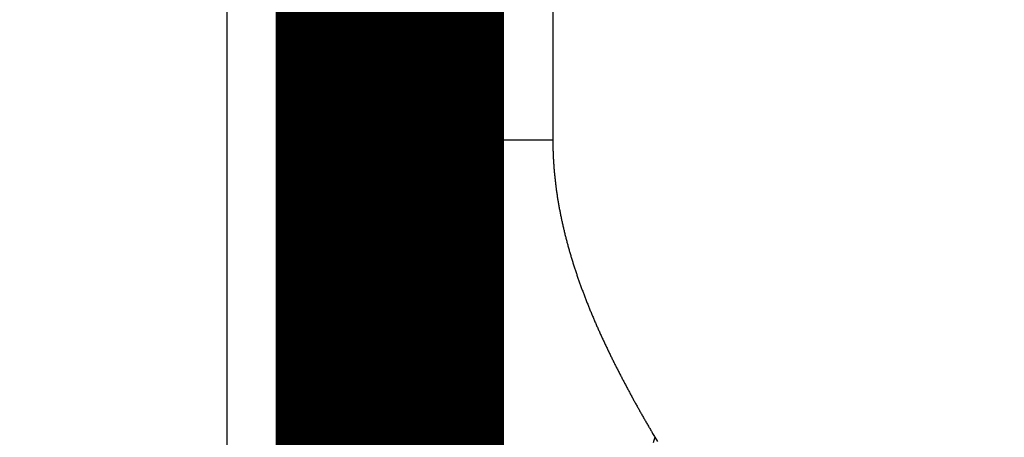
# Model space of a CAD drawing. Extents: x 39 to 828, y 11 to 558.
# Drawn here: x 722 to 725, y 112 to 113 of the extents above; entities that cross this region are included whole.
import ezdxf

# ---------------------------------------------------------------- set-up
doc = ezdxf.new("R2010")
doc.units = 0
doc.layers.add('4', color=7, linetype='CONTINUOUS')

msp = doc.modelspace()

# ---------------------------------------------------------------- linework, layer by layer
at = {"layer": '4', "color": 3, "linetype": 'CONTINUOUS'}
for p, q in [((723.19879, 231.81278), (723.19835, 112.72502)), ((722.19836, 118.26866), (722.19834, 111.76856)), ((722.69837, 112.72503), (722.84482, 112.72503)), ((722.84482, 112.72503), (723.19832, 112.72503))]:
    msp.add_line(p, q, dxfattribs=at)
for points in [[(722.19837, 118.97946, 0), (722.19837, 119.0089)], [(722.19837, 119.12286, 0), (722.19837, 119.15032)], [(722.19837, 119.20389, 0), (722.19837, 119.22997)], [(722.19834, 118.26863), (722.19834, 118.30228, 0.0000028), (722.19835, 118.33591, 0.0000029), (722.19835, 118.36951, 0.0000028), (722.19835, 118.40307, 0.0000026), (722.19836, 118.43655, 0.0000024), (722.19836, 118.46996, 0.0000022), (722.19836, 118.50326, 0.000002), (722.19836, 118.53645, 0.0000018), (722.19836, 118.56951, 0.0000017), (722.19836, 118.60241, 0.0000015), (722.19836, 118.63515, 0.0000013), (722.19836, 118.6677, 0.0000011), (722.19836, 118.70005, 0.000001), (722.19836, 118.73219, 0.0000008), (722.19836, 118.76409, 0.0000006), (722.19837, 118.79574, 0.0000004), (722.19837, 118.82712, 0.0000002), (722.19837, 118.85822, 0), (722.19837, 118.88901, 0), (722.19837, 118.9195)], [(722.19837, 119.648, -0.0000001), (722.19837, 119.66087, 0.0000002), (722.19837, 119.67305, 0.0000007), (722.19837, 119.6845, 0.0000014)], [(722.84482, 112.72503), (722.84576, 112.71238, 0.0004936), (722.84674, 112.69965, 0.0004923), (722.84775, 112.68684, 0.0004809), (722.84879, 112.67394, 0.0004592), (722.84986, 112.66097, 0.000442), (722.85096, 112.64793, 0.0004266), (722.85208, 112.6348, 0.000412), (722.85324, 112.62161, 0.0003961), (722.85442, 112.60834, 0.0003819), (722.85563, 112.595, 0.0003671), (722.85686, 112.5816, 0.0003538), (722.85812, 112.56813, 0.0003396), (722.8594, 112.55459, 0.0003269), (722.86071, 112.54099, 0.0003134), (722.86204, 112.52732, 0.0003013), (722.86339, 112.5136, 0.0002884), (722.86477, 112.49982, 0.0002768), (722.86616, 112.48598, 0.0002644), (722.86758, 112.47208, 0.0002533), (722.86901, 112.45813, 0.0002414), (722.87047, 112.44413, 0.0002308), (722.87194, 112.43008, 0.0002193), (722.87343, 112.41598, 0.0002091), (722.87493, 112.40183, 0.000198), (722.87646, 112.38764, 0.0001881), (722.87799, 112.3734, 0.0001773), (722.87955, 112.35912, 0.0001678), (722.88111, 112.34479, 0.0001575), (722.88269, 112.33043, 0.0001483), (722.88428, 112.31603, 0.0001383), (722.88589, 112.3016, 0.0001295), (722.8875, 112.28713, 0.0001197), (722.88913, 112.27262, 0.000111), (722.89076, 112.25809, 0.0001014), (722.89241, 112.24352, 0.000093), (722.89406, 112.22893, 0.0000836), (722.89572, 112.21431, 0.0000753), (722.89739, 112.19967, 0.000066), (722.89906, 112.185, 0.0000579), (722.90074, 112.17031, 0.0000488), (722.90242, 112.1556, 0.0000407), (722.90411, 112.14087, 0.0000317), (722.9058, 112.12613, 0.0000238), (722.9075, 112.11137, 0.0000148), (722.9092, 112.09659, 0.0000069), (722.91089, 112.08181, -0.0000019), (722.91259, 112.06701, -0.0000098), (722.91429, 112.05221, -0.0000186), (722.91599, 112.0374, -0.0000265), (722.91769, 112.02258, -0.0000353), (722.91939, 112.00776, -0.0000431), (722.92108, 111.99293, -0.000052), (722.92277, 111.97811, -0.0000599), (722.92446, 111.96329, -0.0000687), (722.92614, 111.94847, -0.0000766), (722.92782, 111.93365, -0.0000856), (722.92949, 111.91884, -0.0000936), (722.93115, 111.90403, -0.0001026), (722.93281, 111.88924, -0.0001107), (722.93445, 111.87445, -0.0001198), (722.93609, 111.85968, -0.000128), (722.93772, 111.84492, -0.0001373), (722.93934, 111.83018, -0.0001456), (722.94095, 111.81546, -0.000155), (722.94255, 111.80075, -0.0001635)], [(723.19832, 112.72503), (723.19834, 112.71893, 0.0013918), (723.19839, 112.71282, 0.0013971), (723.19848, 112.70673, 0.0013957), (723.19861, 112.70064, 0.0013865), (723.19876, 112.69455, 0.0013802), (723.19895, 112.68846, 0.0013745), (723.19918, 112.68238, 0.0013692), (723.19943, 112.67631, 0.0013624), (723.19972, 112.67024, 0.0013567), (723.20005, 112.66417, 0.00135), (723.2004, 112.65811, 0.0013441), (723.20079, 112.65205, 0.0013372), (723.20121, 112.646, 0.0013312), (723.20166, 112.63995, 0.0013242), (723.20215, 112.63391, 0.001318), (723.20267, 112.62787, 0.0013109), (723.20321, 112.62184, 0.0013046), (723.20379, 112.61581, 0.0012973), (723.2044, 112.60978, 0.0012909), (723.20505, 112.60376, 0.0012836), (723.20572, 112.59774, 0.001277), (723.20642, 112.59173, 0.0012696), (723.20715, 112.58572, 0.0012629), (723.20792, 112.57972, 0.0012553), (723.20871, 112.57372, 0.0012486), (723.20954, 112.56773, 0.001241), (723.21039, 112.56174, 0.0012341), (723.21127, 112.55576, 0.0012261), (723.21219, 112.54978, 0.0012189), (723.21313, 112.5438, 0.0012107), (723.2141, 112.53783, 0.0012033), (723.2151, 112.53186, 0.0011951), (723.21613, 112.5259, 0.0011877), (723.21719, 112.51995, 0.0011794), (723.21827, 112.51399, 0.001172), (723.21938, 112.50805, 0.0011637), (723.22052, 112.5021, 0.0011562), (723.22169, 112.49617, 0.0011478), (723.22289, 112.49023, 0.0011403), (723.22411, 112.48431, 0.0011319), (723.22536, 112.47838, 0.0011243), (723.22664, 112.47246, 0.0011159), (723.22794, 112.46655, 0.0011083), (723.22927, 112.46064, 0.0010999), (723.23063, 112.45474, 0.0010923), (723.23201, 112.44884, 0.0010838), (723.23342, 112.44294, 0.0010762), (723.23485, 112.43705, 0.0010677), (723.23631, 112.43117, 0.0010601), (723.2378, 112.42529, 0.0010516), (723.23931, 112.41941, 0.001044), (723.24084, 112.41354, 0.0010355), (723.24241, 112.40768, 0.0010279), (723.24399, 112.40182, 0.0010194), (723.2456, 112.39596, 0.0010117), (723.24723, 112.39011, 0.0010033), (723.24889, 112.38426, 0.0009957), (723.25057, 112.37842, 0.0009872), (723.25227, 112.37259, 0.0009796), (723.254, 112.36676, 0.0009711), (723.25575, 112.36093, 0.0009636), (723.25752, 112.35511, 0.0009551), (723.25932, 112.3493, 0.0009476), (723.26114, 112.34349, 0.0009392), (723.26298, 112.33768, 0.0009317), (723.26485, 112.33188, 0.0009233), (723.26673, 112.32608, 0.0009158), (723.26864, 112.32029, 0.0009074), (723.27057, 112.31451, 0.0008999), (723.27252, 112.30873, 0.0008916), (723.27449, 112.30295, 0.0008842), (723.27648, 112.29718, 0.0008759), (723.2785, 112.29142, 0.0008685), (723.28053, 112.28566, 0.0008603), (723.28259, 112.27991, 0.0008529), (723.28466, 112.27416, 0.0008447), (723.28676, 112.26841, 0.0008374), (723.28888, 112.26268, 0.0008292), (723.29101, 112.25694, 0.0008219), (723.29317, 112.25121, 0.0008138), (723.29534, 112.24549, 0.0008065), (723.29753, 112.23977, 0.0007985), (723.29974, 112.23406, 0.0007912), (723.30198, 112.22835, 0.0007832), (723.30423, 112.22265, 0.0007761), (723.30649, 112.21696, 0.0007681), (723.30878, 112.21127, 0.000761), (723.31108, 112.20558, 0.000753), (723.3134, 112.1999, 0.000746), (723.31574, 112.19422, 0.0007381), (723.3181, 112.18856, 0.000731), (723.32047, 112.18289, 0.0007232), (723.32287, 112.17723, 0.0007162), (723.32527, 112.17158, 0.0007084), (723.3277, 112.16593, 0.0007015), (723.33014, 112.16029, 0.0006938), (723.3326, 112.15465, 0.0006869), (723.33507, 112.14902, 0.0006792), (723.33756, 112.14339, 0.0006724), (723.34006, 112.13777, 0.0006647), (723.34258, 112.13216, 0.0006579), (723.34512, 112.12655, 0.0006503), (723.34767, 112.12094, 0.0006436), (723.35023, 112.11535, 0.0006361), (723.35281, 112.10975, 0.0006294), (723.35541, 112.10417, 0.0006219), (723.35802, 112.09858, 0.0006152), (723.36064, 112.09301, 0.0006078), (723.36328, 112.08744, 0.0006012), (723.36593, 112.08187, 0.0005938), (723.36859, 112.07631, 0.0005872), (723.37127, 112.07076, 0.0005799), (723.37396, 112.06521, 0.0005734), (723.37666, 112.05967, 0.0005661), (723.37938, 112.05413, 0.0005596), (723.38211, 112.0486, 0.0005523), (723.38485, 112.04307, 0.0005459), (723.3876, 112.03756, 0.0005387), (723.39037, 112.03204, 0.0005323), (723.39315, 112.02653, 0.0005252), (723.39593, 112.02103, 0.0005188), (723.39873, 112.01553, 0.0005117), (723.40155, 112.01004, 0.0005054), (723.40437, 112.00456, 0.0004983), (723.4072, 111.99908, 0.000492), (723.41005, 111.9936, 0.000485), (723.4129, 111.98814, 0.0004788), (723.41576, 111.98267, 0.0004718), (723.41864, 111.97722, 0.0004656), (723.42152, 111.97177, 0.0004586), (723.42442, 111.96632, 0.0004524), (723.42732, 111.96089, 0.0004455), (723.43023, 111.95545, 0.0004394), (723.43316, 111.95003, 0.0004325), (723.43609, 111.94461, 0.0004264), (723.43903, 111.93919, 0.0004195), (723.44198, 111.93378, 0.0004135), (723.44493, 111.92838, 0.0004066), (723.4479, 111.92298, 0.0004006), (723.45087, 111.91759, 0.0003938), (723.45385, 111.91221, 0.0003878), (723.45684, 111.90683, 0.0003808), (723.45983, 111.90145, 0.0003751), (723.46283, 111.89609, 0.0003689), (723.46584, 111.89073, 0.0003621), (723.46886, 111.88537, 0.0003532), (723.47188, 111.88003, 0.0003503), (723.47491, 111.87468, 0.0003508), (723.47795, 111.86933, 0.0003346), (723.48099, 111.86401, 0.0003043), (723.48401, 111.85873, 0.0003326), (723.48709, 111.85337, 0.0003988), (723.49024, 111.84789, 0.0002861), (723.49321, 111.84275, 0.0000384), (723.49589, 111.83811, 0.0004083), (723.49935, 111.83216, 0.0008545), (723.5047, 111.82302, 0.000428), (723.51171, 111.81107, 0.000219)], [(723.51171, 111.81107), (723.50622, 111.79397, -0.0004625)], [(723.51171, 111.81107), (723.51909, 111.79852, 0.0008032)]]:
    msp.add_lwpolyline(points, format="xyb", dxfattribs=at)
at = {"layer": '4', "color": 40, "linetype": 'CONTINUOUS', "const_width": 0.7}
for points in [[(722.69836, 118.26865), (722.69834, 111.76856)], [(722.69834, 111.76856), (722.69834, 110.76856)]]:
    msp.add_lwpolyline(points, dxfattribs=at)

doc.saveas('drawing.dxf')
